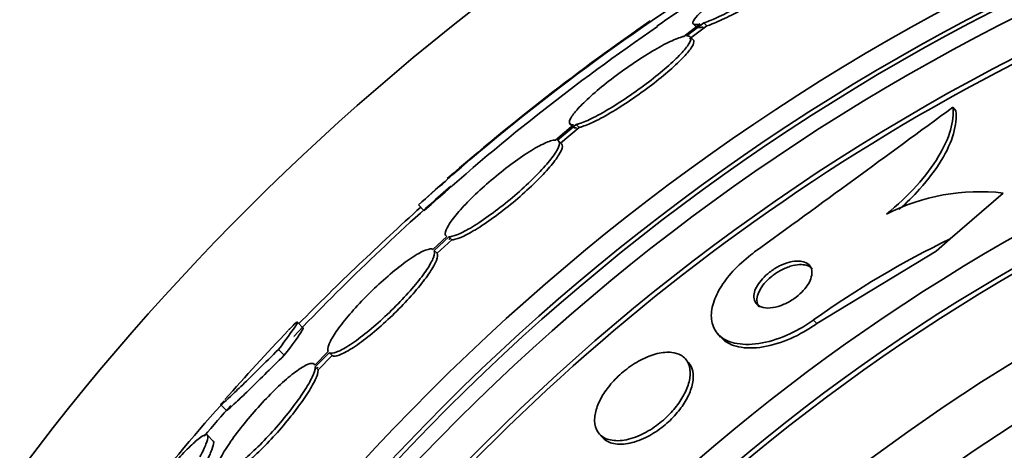
# Model space of a CAD drawing. Units: millimetres. Extents: x -262 to 1126, y 0 to 1164.
# Drawn here: x 395 to 407, y 781 to 786 of the extents above; entities that cross this region are included whole.
import ezdxf
from ezdxf import colors
from ezdxf.entities.mleader import LeaderData, LeaderLine
from ezdxf.math import Vec2, Vec3

# ---------------------------------------------------------------- set-up
doc = ezdxf.new("R2010")
doc.units = ezdxf.units.MM
doc.layers.add('DV1_Défaut', color=7, linetype='Continuous')
doc.layers.add('Défaut', color=7, linetype='Continuous')

# ---------------------------------------------------------------- blocks, each defined once
blk = doc.blocks.new('_DOT')
at = {"color": 0}
blk.add_line((0, 0), (-1, 0), dxfattribs=at)
at = {"color": 0, "const_width": 0.333}
blk.add_lwpolyline([(-0.1665, 0, 1), (0.1665, 0, 1)], format="xyb", close=True, dxfattribs=at)
blk = doc.blocks.new('SE')
at = {"layer": 'DV1_Défaut', "color": 7, "linetype": 'Continuous', "lineweight": 35}
for p, q in [((402.879, 785.877), (402.679, 785.725)), ((402.714, 785.73), (402.924, 785.89)), ((402.75, 785.694), (402.961, 785.854)), ((402.797, 785.875), (402.833, 785.839)), ((402.924, 785.89), (402.961, 785.854)), ((402.796, 785.683), (402.759, 785.72)), ((405.981, 784.855), (406.018, 784.812)), ((401.325, 784.639), (401.105, 784.453)), ((401.129, 784.45), (401.359, 784.644)), ((401.165, 784.414), (401.396, 784.608)), ((401.284, 784.65), (401.308, 784.625)), ((401.359, 784.644), (401.396, 784.608)), ((401.178, 784.406), (401.142, 784.442)), ((405.948, 783.239), (406.599, 783.802)), ((399.425, 783.657), (399.495, 783.586)), ((399.773, 783.27), (399.602, 783.111)), ((399.616, 783.099), (399.796, 783.266)), ((399.762, 783.277), (399.771, 783.268)), ((399.796, 783.266), (399.832, 783.23)), ((399.652, 783.063), (399.832, 783.23)), ((405.776, 783.09), (405.948, 783.239)), ((399.616, 783.099), (399.652, 783.063)), ((404.31, 782.2), (405.776, 783.09)), ((398.01, 782.146), (397.94, 782.217)), ((403.093, 782.078), (403.129, 782.035)), ((397.708, 781.884), (397.778, 781.813)), ((398.316, 781.857), (398.153, 781.691)), ((398.157, 781.668), (398.329, 781.843)), ((398.329, 781.843), (398.365, 781.807)), ((398.155, 781.693), (398.147, 781.702)), ((398.193, 781.632), (398.365, 781.807)), ((402.738, 781.721), (402.7, 781.765)), ((398.157, 781.668), (398.193, 781.632)), ((396.998, 781.203), (397.069, 781.132)), ((401.641, 780.849), (401.679, 780.805)), ((396.907, 780.759), (396.836, 780.83))]:
    blk.add_line(p, q, dxfattribs=at)
at = {"layer": 'DV1_Défaut', "color": 7, "linetype": 'Continuous', "lineweight": 18}
blk.add_line((404.271, 782.244), (404.31, 782.2), dxfattribs=at)
at = {"layer": 'DV1_Défaut', "color": 7, "linetype": 'Continuous', "lineweight": 35}
for radius in [26.834, 26.588, 26.535, 26.346, 25.906, 23.976, 23.645, 23.585, 22.655, 22, 20.5, 18.906, 18.9, 18.5]:
    blk.add_circle((418.542, 762.398), radius, dxfattribs=at)
for centre, radius, start, end in [((418.542, 762.398), 30, 300.2208, 239.7792), ((418.542, 762.398), 28.5, 120.3086, 124.6235), ((417.46, 763.752), 26.86, 122.5891, 132.1782), ((417.24, 764.041), 26.399, 124.3157, 132.2354), ((418.542, 762.398), 28.6, 124.6884, 131.0036), ((418.542, 762.398), 25.851, 115.2768, 146.3177), ((142.995, 1142.534), 443.954, 305.93674, 306.32542), ((418.542, 762.398), 28.5, 131.0621, 136.4237), ((418.976, 761.581), 29.489, 130.6653, 131.5294), ((406.313, 781.293), 2.526, 83.5084, 117.0288), ((424.302, 756.105), 37.082, 132.075, 135.2813), ((410.747, 773.238), 11.093, 115.6344, 125.7161), ((418.542, 762.398), 28.6, 136.4186, 138.7179), ((411.109, 768.47), 19.001, 137.9412, 142.7201), ((418.542, 762.398), 28.5, 138.7306, 139.7304)]:
    blk.add_arc(centre, radius, start, end, dxfattribs=at)
for points, knots in [([(404.227, 786.842), (404.214, 786.838), (404.201, 786.833), (404.186, 786.828), (404.129, 786.806), (404.059, 786.776), (403.983, 786.738), (403.905, 786.7), (403.818, 786.654), (403.729, 786.604), (403.639, 786.553), (403.544, 786.496), (403.453, 786.438), (403.363, 786.381), (403.274, 786.322), (403.194, 786.265), (403.116, 786.21), (403.045, 786.155), (402.985, 786.107), (402.928, 786.06), (402.881, 786.017), (402.848, 785.982), (402.816, 785.948), (402.796, 785.92), (402.791, 785.901), (402.786, 785.882), (402.794, 785.871), (402.816, 785.869), (402.831, 785.868), (402.853, 785.87), (402.879, 785.877)], [0, 0, 0, 0, 0.028908, 0.028908, 0.028908, 0.143508, 0.143508, 0.143508, 0.260502, 0.260502, 0.260502, 0.378348, 0.378348, 0.378348, 0.494256, 0.494256, 0.494256, 0.60635, 0.60635, 0.60635, 0.714617, 0.714617, 0.714617, 0.820736, 0.820736, 0.820736, 0.92713, 0.92713, 0.92713, 1, 1, 1, 1]), ([(402.924, 785.89), (402.944, 785.897), (402.966, 785.905), (402.99, 785.914), (403.05, 785.937), (403.121, 785.97), (403.199, 786.009), (403.279, 786.049), (403.367, 786.096), (403.457, 786.148), (403.548, 786.2), (403.643, 786.257), (403.734, 786.315), (403.823, 786.372), (403.911, 786.431), (403.989, 786.487), (404.065, 786.541), (404.135, 786.595), (404.191, 786.642), (404.246, 786.687), (404.29, 786.728), (404.32, 786.762), (404.349, 786.794), (404.365, 786.82), (404.367, 786.838), (404.369, 786.855), (404.357, 786.864), (404.332, 786.864), (404.317, 786.864), (404.297, 786.862), (404.273, 786.856)], [0, 0, 0, 0, 0.045214, 0.045214, 0.045214, 0.158699, 0.158699, 0.158699, 0.275117, 0.275117, 0.275117, 0.392197, 0.392197, 0.392197, 0.507167, 0.507167, 0.507167, 0.618202, 0.618202, 0.618202, 0.725418, 0.725418, 0.725418, 0.830667, 0.830667, 0.830667, 0.936493, 0.936493, 0.936493, 1, 1, 1, 1]), ([(402.961, 785.854), (402.981, 785.86), (403.003, 785.868), (403.027, 785.877), (403.086, 785.901), (403.158, 785.933), (403.236, 785.972), (403.315, 786.012), (403.404, 786.059), (403.494, 786.111), (403.585, 786.163), (403.68, 786.22), (403.77, 786.278), (403.86, 786.335), (403.948, 786.394), (404.026, 786.45), (404.102, 786.504), (404.172, 786.558), (404.228, 786.605), (404.283, 786.65), (404.327, 786.691), (404.357, 786.725), (404.386, 786.757), (404.402, 786.783), (404.404, 786.801), (404.405, 786.808), (404.403, 786.814), (404.399, 786.819)], [0, 0, 0, 0, 0.051523, 0.051523, 0.051523, 0.180925, 0.180925, 0.180925, 0.313684, 0.313684, 0.313684, 0.447202, 0.447202, 0.447202, 0.578304, 0.578304, 0.578304, 0.704903, 0.704903, 0.704903, 0.827132, 0.827132, 0.827132, 0.94711, 0.94711, 0.94711, 1, 1, 1, 1]), ([(402.831, 785.841), (402.837, 785.835), (402.848, 785.832), (402.863, 785.832), (402.877, 785.833), (402.895, 785.835), (402.916, 785.84)], [0, 0, 0, 0, 0.522997, 0.522997, 0.522997, 1, 1, 1, 1]), ([(402.679, 785.725), (402.666, 785.722), (402.652, 785.718), (402.638, 785.713), (402.59, 785.698), (402.53, 785.671), (402.462, 785.637), (402.393, 785.602), (402.314, 785.557), (402.232, 785.506), (402.149, 785.455), (402.062, 785.397), (401.975, 785.336), (401.891, 785.277), (401.805, 785.213), (401.727, 785.15), (401.65, 785.089), (401.578, 785.028), (401.516, 784.971), (401.456, 784.916), (401.404, 784.864), (401.365, 784.82), (401.327, 784.775), (401.3, 784.737), (401.286, 784.708), (401.273, 784.679), (401.272, 784.659), (401.285, 784.648), (401.294, 784.641), (401.307, 784.638), (401.325, 784.639)], [0, 0, 0, 0, 0.035678, 0.035678, 0.035678, 0.150134, 0.150134, 0.150134, 0.26632, 0.26632, 0.26632, 0.382324, 0.382324, 0.382324, 0.496274, 0.496274, 0.496274, 0.607276, 0.607276, 0.607276, 0.715807, 0.715807, 0.715807, 0.823381, 0.823381, 0.823381, 0.93182, 0.93182, 0.93182, 1, 1, 1, 1]), ([(401.359, 784.644), (401.372, 784.647), (401.385, 784.651), (401.399, 784.655), (401.446, 784.67), (401.505, 784.695), (401.573, 784.729), (401.641, 784.764), (401.719, 784.808), (401.801, 784.858), (401.883, 784.908), (401.971, 784.966), (402.057, 785.026), (402.142, 785.085), (402.228, 785.149), (402.307, 785.212), (402.384, 785.273), (402.457, 785.334), (402.52, 785.391), (402.581, 785.447), (402.634, 785.499), (402.673, 785.544), (402.713, 785.589), (402.741, 785.628), (402.755, 785.657), (402.77, 785.687), (402.771, 785.709), (402.759, 785.72), (402.75, 785.728), (402.735, 785.732), (402.714, 785.73)], [0, 0, 0, 0, 0.03516, 0.03516, 0.03516, 0.148494, 0.148494, 0.148494, 0.263649, 0.263649, 0.263649, 0.378789, 0.378789, 0.378789, 0.491993, 0.491993, 0.491993, 0.602238, 0.602238, 0.602238, 0.709908, 0.709908, 0.709908, 0.816518, 0.816518, 0.816518, 0.923952, 0.923952, 0.923952, 1, 1, 1, 1]), ([(401.396, 784.608), (401.408, 784.611), (401.421, 784.614), (401.436, 784.619), (401.482, 784.634), (401.542, 784.659), (401.609, 784.693), (401.677, 784.727), (401.756, 784.771), (401.838, 784.821), (401.92, 784.871), (402.007, 784.929), (402.094, 784.99), (402.179, 785.049), (402.265, 785.113), (402.344, 785.175), (402.421, 785.236), (402.494, 785.298), (402.556, 785.354), (402.618, 785.41), (402.67, 785.463), (402.71, 785.508), (402.749, 785.552), (402.777, 785.591), (402.792, 785.621), (402.806, 785.65), (402.807, 785.672), (402.796, 785.683)], [0, 0, 0, 0, 0.038099, 0.038099, 0.038099, 0.160908, 0.160908, 0.160908, 0.285699, 0.285699, 0.285699, 0.410473, 0.410473, 0.410473, 0.533142, 0.533142, 0.533142, 0.652592, 0.652592, 0.652592, 0.769242, 0.769242, 0.769242, 0.88474, 0.88474, 0.88474, 1, 1, 1, 1]), ([(405.165, 783.543), (405.303, 783.656), (405.426, 783.773), (405.642, 784.012), (405.731, 784.131), (405.871, 784.361), (405.921, 784.472), (405.98, 784.676), (405.99, 784.771), (405.981, 784.855)], [0, 0, 0, 0, 0.25, 0.25, 0.5, 0.5, 0.75, 0.75, 1, 1, 1, 1]), ([(405.323, 783.602), (405.413, 783.683), (405.496, 783.765), (405.679, 783.969), (405.769, 784.088), (405.908, 784.318), (405.958, 784.429), (406.017, 784.633), (406.027, 784.728), (406.018, 784.812)], [0, 0, 0, 0, 0.1892, 0.1892, 0.4594667, 0.4594667, 0.7297333, 0.7297333, 1, 1, 1, 1]), ([(401.32, 784.614), (401.32, 784.613), (401.321, 784.613), (401.322, 784.612), (401.33, 784.605), (401.343, 784.602), (401.362, 784.603)], [0, 0, 0, 0, 0.072642, 0.072642, 0.072642, 1, 1, 1, 1]), ([(401.105, 784.453), (401.1, 784.453), (401.094, 784.453), (401.088, 784.452), (401.054, 784.447), (401.008, 784.431), (400.952, 784.404), (400.896, 784.377), (400.829, 784.338), (400.757, 784.292), (400.685, 784.245), (400.605, 784.189), (400.526, 784.129), (400.447, 784.069), (400.366, 784.003), (400.288, 783.936), (400.213, 783.87), (400.139, 783.802), (400.073, 783.738), (400.008, 783.674), (399.95, 783.611), (399.902, 783.555), (399.855, 783.499), (399.817, 783.448), (399.791, 783.406), (399.766, 783.364), (399.752, 783.33), (399.752, 783.306), (399.751, 783.288), (399.758, 783.276), (399.773, 783.27)], [0, 0, 0, 0, 0.021027, 0.021027, 0.021027, 0.135838, 0.135838, 0.135838, 0.251209, 0.251209, 0.251209, 0.365836, 0.365836, 0.365836, 0.478522, 0.478522, 0.478522, 0.588977, 0.588977, 0.588977, 0.697909, 0.697909, 0.697909, 0.806642, 0.806642, 0.806642, 0.916532, 0.916532, 0.916532, 1, 1, 1, 1]), ([(399.796, 783.266), (399.801, 783.265), (399.806, 783.266), (399.812, 783.266), (399.845, 783.27), (399.89, 783.285), (399.945, 783.311), (400, 783.338), (400.067, 783.375), (400.138, 783.421), (400.21, 783.467), (400.289, 783.522), (400.369, 783.582), (400.447, 783.641), (400.529, 783.707), (400.607, 783.774), (400.683, 783.839), (400.757, 783.907), (400.823, 783.972), (400.889, 784.036), (400.948, 784.099), (400.997, 784.156), (401.045, 784.212), (401.084, 784.264), (401.11, 784.306), (401.137, 784.35), (401.151, 784.385), (401.153, 784.409), (401.154, 784.43), (401.146, 784.444), (401.129, 784.45)], [0, 0, 0, 0, 0.020775, 0.020775, 0.020775, 0.134399, 0.134399, 0.134399, 0.248659, 0.248659, 0.248659, 0.362298, 0.362298, 0.362298, 0.474054, 0.474054, 0.474054, 0.583546, 0.583546, 0.583546, 0.691434, 0.691434, 0.691434, 0.799054, 0.799054, 0.799054, 0.907809, 0.907809, 0.907809, 1, 1, 1, 1]), ([(399.832, 783.23), (399.837, 783.229), (399.842, 783.23), (399.848, 783.23), (399.881, 783.234), (399.926, 783.249), (399.981, 783.275), (400.037, 783.301), (400.103, 783.339), (400.175, 783.385), (400.246, 783.43), (400.325, 783.486), (400.405, 783.546), (400.484, 783.605), (400.565, 783.671), (400.643, 783.737), (400.719, 783.803), (400.794, 783.871), (400.86, 783.936), (400.925, 784), (400.985, 784.063), (401.033, 784.12), (401.081, 784.176), (401.12, 784.228), (401.146, 784.27), (401.173, 784.313), (401.187, 784.348), (401.189, 784.373), (401.19, 784.387), (401.186, 784.398), (401.179, 784.405)], [0, 0, 0, 0, 0.0214259, 0.0214259, 0.0214259, 0.1385771, 0.1385771, 0.1385771, 0.256387, 0.256387, 0.256387, 0.3735539, 0.3735539, 0.3735539, 0.4887725, 0.4887725, 0.4887725, 0.601648, 0.601648, 0.601648, 0.7128645, 0.7128645, 0.7128645, 0.8238046, 0.8238046, 0.8238046, 0.9359185, 0.9359185, 0.9359185, 1, 1, 1, 1]), ([(399.602, 783.111), (399.584, 783.121), (399.553, 783.117), (399.512, 783.102), (399.47, 783.086), (399.418, 783.058), (399.357, 783.019), (399.298, 782.98), (399.229, 782.93), (399.158, 782.873), (399.088, 782.817), (399.013, 782.752), (398.939, 782.684), (398.866, 782.617), (398.793, 782.545), (398.726, 782.474), (398.659, 782.403), (398.595, 782.332), (398.541, 782.266), (398.486, 782.2), (398.438, 782.136), (398.402, 782.081), (398.365, 782.026), (398.338, 781.977), (398.324, 781.939), (398.31, 781.902), (398.308, 781.874), (398.316, 781.857)], [0, 0, 0, 0, 0.114367, 0.114367, 0.114367, 0.228866, 0.228866, 0.228866, 0.342428, 0.342428, 0.342428, 0.454073, 0.454073, 0.454073, 0.563968, 0.563968, 0.563968, 0.673035, 0.673035, 0.673035, 0.782509, 0.782509, 0.782509, 0.893431, 0.893431, 0.893431, 1, 1, 1, 1]), ([(398.329, 781.843), (398.346, 781.833), (398.376, 781.836), (398.416, 781.85), (398.457, 781.865), (398.509, 781.892), (398.569, 781.93), (398.628, 781.967), (398.696, 782.016), (398.767, 782.073), (398.837, 782.129), (398.912, 782.193), (398.986, 782.261), (399.058, 782.327), (399.132, 782.399), (399.2, 782.47), (399.267, 782.541), (399.331, 782.612), (399.386, 782.679), (399.442, 782.745), (399.49, 782.809), (399.527, 782.865), (399.565, 782.921), (399.592, 782.971), (399.608, 783.01), (399.624, 783.051), (399.626, 783.081), (399.616, 783.099)], [0, 0, 0, 0, 0.113285, 0.113285, 0.113285, 0.226696, 0.226696, 0.226696, 0.339231, 0.339231, 0.339231, 0.449864, 0.449864, 0.449864, 0.558696, 0.558696, 0.558696, 0.666632, 0.666632, 0.666632, 0.774931, 0.774931, 0.774931, 0.884671, 0.884671, 0.884671, 1, 1, 1, 1]), ([(398.365, 781.807), (398.382, 781.797), (398.412, 781.8), (398.452, 781.814), (398.493, 781.829), (398.545, 781.856), (398.605, 781.894), (398.664, 781.931), (398.732, 781.98), (398.803, 782.037), (398.873, 782.092), (398.948, 782.157), (399.022, 782.225), (399.095, 782.291), (399.168, 782.363), (399.236, 782.434), (399.303, 782.504), (399.367, 782.576), (399.423, 782.642), (399.478, 782.709), (399.526, 782.773), (399.563, 782.829), (399.601, 782.885), (399.628, 782.935), (399.644, 782.974), (399.66, 783.015), (399.663, 783.045), (399.652, 783.063)], [0, 0, 0, 0, 0.113294, 0.113294, 0.113294, 0.226715, 0.226715, 0.226715, 0.339257, 0.339257, 0.339257, 0.449889, 0.449889, 0.449889, 0.558713, 0.558713, 0.558713, 0.666639, 0.666639, 0.666639, 0.774929, 0.774929, 0.774929, 0.884666, 0.884666, 0.884666, 1, 1, 1, 1]), ([(403.548, 783.079), (403.533, 783.068), (403.517, 783.056), (403.502, 783.045), (403.421, 782.982), (403.346, 782.913), (403.282, 782.843), (403.22, 782.774), (403.167, 782.704), (403.126, 782.635), (403.083, 782.564), (403.053, 782.493), (403.035, 782.428), (403.016, 782.356), (403.012, 782.289), (403.022, 782.231), (403.033, 782.165), (403.062, 782.109), (403.105, 782.064), (403.153, 782.015), (403.221, 781.98), (403.302, 781.961), (403.387, 781.942), (403.489, 781.939), (403.601, 781.956), (403.707, 781.972), (403.825, 782.006), (403.943, 782.058), (404.046, 782.102), (404.153, 782.162), (404.251, 782.23), (404.258, 782.235), (404.265, 782.24), (404.271, 782.244)], [0, 0, 0, 0, 0.017175, 0.017175, 0.017175, 0.108059, 0.108059, 0.108059, 0.195865, 0.195865, 0.195865, 0.287907, 0.287907, 0.287907, 0.389582, 0.389582, 0.389582, 0.504012, 0.504012, 0.504012, 0.630342, 0.630342, 0.630342, 0.761535, 0.761535, 0.761535, 0.885421, 0.885421, 0.885421, 0.992799, 0.992799, 0.992799, 1, 1, 1, 1]), ([(404.09, 782.967), (404.056, 782.969), (404.018, 782.964), (403.977, 782.954), (403.936, 782.944), (403.891, 782.927), (403.847, 782.904), (403.808, 782.884), (403.768, 782.859), (403.732, 782.831), (403.7, 782.807), (403.67, 782.779), (403.644, 782.751), (403.62, 782.724), (403.599, 782.695), (403.582, 782.668), (403.565, 782.639), (403.553, 782.611), (403.546, 782.585), (403.538, 782.556), (403.537, 782.529), (403.541, 782.506), (403.545, 782.479), (403.557, 782.456), (403.574, 782.439), (403.594, 782.419), (403.62, 782.405), (403.653, 782.397), (403.687, 782.39), (403.728, 782.389), (403.772, 782.396), (403.814, 782.402), (403.861, 782.416), (403.908, 782.437), (403.949, 782.454), (403.992, 782.478), (404.031, 782.506), (404.065, 782.529), (404.098, 782.557), (404.126, 782.585), (404.152, 782.612), (404.176, 782.64), (404.194, 782.667), (404.213, 782.696), (404.228, 782.724), (404.237, 782.751), (404.247, 782.78), (404.252, 782.807), (404.251, 782.832), (404.25, 782.86), (404.242, 782.884), (404.228, 782.904), (404.213, 782.926), (404.19, 782.943), (404.161, 782.954), (404.141, 782.962), (404.117, 782.966), (404.09, 782.967)], [0, 0, 0, 0, 0.057031, 0.057031, 0.057031, 0.114483, 0.114483, 0.114483, 0.165681, 0.165681, 0.165681, 0.211083, 0.211083, 0.211083, 0.254895, 0.254895, 0.254895, 0.300881, 0.300881, 0.300881, 0.351792, 0.351792, 0.351792, 0.409179, 0.409179, 0.409179, 0.472511, 0.472511, 0.472511, 0.538109, 0.538109, 0.538109, 0.599889, 0.599889, 0.599889, 0.65349, 0.65349, 0.65349, 0.699907, 0.699907, 0.699907, 0.743474, 0.743474, 0.743474, 0.788381, 0.788381, 0.788381, 0.837732, 0.837732, 0.837732, 0.893451, 0.893451, 0.893451, 0.955555, 0.955555, 0.955555, 1, 1, 1, 1]), ([(404.1, 782.924), (404.066, 782.923), (404.026, 782.916), (403.986, 782.903), (403.945, 782.89), (403.901, 782.872), (403.859, 782.848), (403.821, 782.827), (403.783, 782.801), (403.75, 782.773), (403.719, 782.747), (403.691, 782.719), (403.667, 782.691), (403.644, 782.664), (403.625, 782.635), (403.61, 782.608), (403.595, 782.579), (403.585, 782.551), (403.58, 782.526), (403.574, 782.497), (403.575, 782.47), (403.581, 782.448), (403.587, 782.43), (403.595, 782.414), (403.607, 782.401)], [0, 0, 0, 0, 0.14169, 0.14169, 0.14169, 0.284418, 0.284418, 0.284418, 0.412189, 0.412189, 0.412189, 0.527201, 0.527201, 0.527201, 0.64027, 0.64027, 0.64027, 0.760578, 0.760578, 0.760578, 0.894695, 0.894695, 0.894695, 1, 1, 1, 1]), ([(404.258, 782.871), (404.257, 782.872), (404.257, 782.872), (404.256, 782.873), (404.238, 782.893), (404.212, 782.908), (404.18, 782.916), (404.157, 782.923), (404.13, 782.925), (404.1, 782.924)], [0, 0, 0, 0, 0.015624, 0.015624, 0.015624, 0.583586, 0.583586, 0.583586, 1, 1, 1, 1]), ([(397.708, 781.884), (397.802, 782.008), (397.868, 782.099), (397.924, 782.183), (397.935, 782.202), (397.941, 782.221), (397.937, 782.221), (397.912, 782.203), (397.893, 782.185), (397.855, 782.147), (397.844, 782.135), (397.831, 782.122)], [0, 0, 0, 0, 0.371584, 0.371584, 0.557375, 0.557375, 0.743167, 0.743167, 0.928959, 0.928959, 1, 1, 1, 1]), ([(403.129, 782.036), (403.169, 781.99), (403.223, 781.955), (403.29, 781.932), (403.367, 781.905), (403.464, 781.895), (403.571, 781.904), (403.674, 781.913), (403.792, 781.94), (403.911, 781.985), (404.017, 782.025), (404.128, 782.08), (404.232, 782.147), (404.258, 782.164), (404.284, 782.182), (404.31, 782.2)], [0, 0, 0, 0, 0.219625, 0.219625, 0.219625, 0.477736, 0.477736, 0.477736, 0.72665, 0.72665, 0.72665, 0.945165, 0.945165, 0.945165, 1, 1, 1, 1]), ([(397.778, 781.813), (397.873, 781.937), (397.939, 782.028), (397.995, 782.112), (398.005, 782.131), (398.01, 782.144), (398.01, 782.146), (398.009, 782.147)], [0, 0, 0, 0, 0.591246, 0.591246, 0.886869, 0.886869, 1, 1, 1, 1]), ([(397.036, 781.251), (397.035, 781.25), (397.035, 781.25), (396.989, 781.198), (396.986, 781.189), (397.047, 781.241), (397.078, 781.269), (397.158, 781.345), (397.208, 781.393), (397.326, 781.508), (397.393, 781.573), (397.54, 781.718), (397.621, 781.798), (397.708, 781.884)], [0, 0, 0, 0, 0.004701, 0.004701, 0.336467, 0.336467, 0.50235, 0.50235, 0.668234, 0.668234, 0.834117, 0.834117, 1, 1, 1, 1]), ([(402.531, 781.846), (402.479, 781.852), (402.419, 781.848), (402.354, 781.832), (402.29, 781.817), (402.218, 781.789), (402.147, 781.751), (402.083, 781.717), (402.017, 781.674), (401.956, 781.624), (401.901, 781.58), (401.848, 781.53), (401.802, 781.478), (401.758, 781.428), (401.719, 781.375), (401.687, 781.324), (401.654, 781.269), (401.628, 781.215), (401.611, 781.164), (401.593, 781.108), (401.584, 781.055), (401.585, 781.009), (401.586, 780.956), (401.6, 780.91), (401.623, 780.873), (401.649, 780.832), (401.689, 780.802), (401.738, 780.783), (401.789, 780.765), (401.852, 780.758), (401.923, 780.767), (401.99, 780.775), (402.065, 780.796), (402.142, 780.831), (402.208, 780.86), (402.278, 780.901), (402.344, 780.949), (402.401, 780.991), (402.457, 781.04), (402.507, 781.091), (402.554, 781.14), (402.596, 781.192), (402.631, 781.244), (402.667, 781.297), (402.695, 781.351), (402.716, 781.403), (402.739, 781.459), (402.752, 781.513), (402.756, 781.562), (402.761, 781.617), (402.754, 781.666), (402.736, 781.707), (402.717, 781.752), (402.685, 781.788), (402.642, 781.812), (402.611, 781.83), (402.573, 781.841), (402.531, 781.846)], [0, 0, 0, 0, 0.055695, 0.055695, 0.055695, 0.111784, 0.111784, 0.111784, 0.162139, 0.162139, 0.162139, 0.20741, 0.20741, 0.20741, 0.251615, 0.251615, 0.251615, 0.298273, 0.298273, 0.298273, 0.349939, 0.349939, 0.349939, 0.407938, 0.407938, 0.407938, 0.471453, 0.471453, 0.471453, 0.536596, 0.536596, 0.536596, 0.597415, 0.597415, 0.597415, 0.65011, 0.65011, 0.65011, 0.696142, 0.696142, 0.696142, 0.739867, 0.739867, 0.739867, 0.785328, 0.785328, 0.785328, 0.835472, 0.835472, 0.835472, 0.892, 0.892, 0.892, 0.954553, 0.954553, 0.954553, 1, 1, 1, 1]), ([(398.153, 781.691), (398.145, 781.71), (398.126, 781.717), (398.095, 781.709), (398.065, 781.702), (398.023, 781.682), (397.974, 781.649), (397.925, 781.616), (397.866, 781.571), (397.804, 781.517), (397.742, 781.464), (397.675, 781.401), (397.608, 781.333), (397.541, 781.265), (397.472, 781.191), (397.407, 781.117), (397.341, 781.042), (397.278, 780.965), (397.222, 780.892), (397.165, 780.818), (397.113, 780.745), (397.071, 780.681), (397.029, 780.615), (396.995, 780.555), (396.972, 780.505), (396.95, 780.457), (396.939, 780.418), (396.938, 780.391)], [0, 0, 0, 0, 0.113459, 0.113459, 0.113459, 0.227083, 0.227083, 0.227083, 0.339314, 0.339314, 0.339314, 0.449573, 0.449573, 0.449573, 0.558616, 0.558616, 0.558616, 0.667687, 0.667687, 0.667687, 0.777983, 0.777983, 0.777983, 0.890197, 0.890197, 0.890197, 1, 1, 1, 1]), ([(397.069, 781.132), (397.071, 781.131), (397.08, 781.137), (397.117, 781.17), (397.148, 781.198), (397.229, 781.274), (397.279, 781.322), (397.397, 781.437), (397.464, 781.502), (397.611, 781.647), (397.692, 781.728), (397.778, 781.813)], [0, 0, 0, 0, 0.179438, 0.179438, 0.384578, 0.384578, 0.589719, 0.589719, 0.794859, 0.794859, 1, 1, 1, 1]), ([(401.679, 780.805), (401.708, 780.771), (401.749, 780.746), (401.799, 780.732), (401.853, 780.717), (401.92, 780.715), (401.993, 780.728), (402.06, 780.74), (402.136, 780.765), (402.212, 780.802), (402.277, 780.834), (402.346, 780.877), (402.409, 780.925), (402.465, 780.969), (402.519, 781.018), (402.566, 781.069), (402.611, 781.119), (402.651, 781.172), (402.684, 781.223), (402.718, 781.277), (402.745, 781.332), (402.763, 781.383), (402.783, 781.439), (402.794, 781.493), (402.795, 781.541), (402.796, 781.595), (402.786, 781.643), (402.765, 781.682), (402.757, 781.696), (402.748, 781.709), (402.738, 781.721)], [0, 0, 0, 0, 0.119638, 0.119638, 0.119638, 0.249415, 0.249415, 0.249415, 0.368856, 0.368856, 0.368856, 0.471751, 0.471751, 0.471751, 0.562413, 0.562413, 0.562413, 0.649786, 0.649786, 0.649786, 0.741659, 0.741659, 0.741659, 0.843613, 0.843613, 0.843613, 0.958585, 0.958585, 0.958585, 1, 1, 1, 1]), ([(396.941, 780.367), (396.948, 780.347), (396.967, 780.34), (396.996, 780.345), (397.026, 780.351), (397.067, 780.371), (397.116, 780.403), (397.165, 780.434), (397.222, 780.478), (397.285, 780.532), (397.346, 780.584), (397.413, 780.647), (397.48, 780.714), (397.547, 780.781), (397.616, 780.855), (397.681, 780.93), (397.747, 781.004), (397.81, 781.081), (397.867, 781.155), (397.924, 781.229), (397.976, 781.302), (398.019, 781.367), (398.062, 781.434), (398.097, 781.494), (398.12, 781.544), (398.144, 781.595), (398.157, 781.636), (398.157, 781.665), (398.157, 781.666), (398.157, 781.667), (398.157, 781.668)], [0, 0, 0, 0, 0.112508, 0.112508, 0.112508, 0.225177, 0.225177, 0.225177, 0.336477, 0.336477, 0.336477, 0.445766, 0.445766, 0.445766, 0.553769, 0.553769, 0.553769, 0.661746, 0.661746, 0.661746, 0.770934, 0.770934, 0.770934, 0.88205, 0.88205, 0.88205, 0.995005, 0.995005, 0.995005, 1, 1, 1, 1]), ([(396.985, 780.318), (396.995, 780.308), (397.011, 780.305), (397.033, 780.309), (397.062, 780.315), (397.103, 780.335), (397.152, 780.367), (397.201, 780.398), (397.259, 780.442), (397.321, 780.495), (397.382, 780.548), (397.449, 780.61), (397.517, 780.678), (397.583, 780.745), (397.652, 780.819), (397.718, 780.893), (397.783, 780.968), (397.846, 781.045), (397.903, 781.118), (397.961, 781.193), (398.012, 781.266), (398.055, 781.331), (398.098, 781.397), (398.133, 781.458), (398.156, 781.508), (398.18, 781.559), (398.193, 781.6), (398.193, 781.629), (398.193, 781.63), (398.193, 781.631), (398.193, 781.632)], [0, 0, 0, 0, 0.085063, 0.085063, 0.085063, 0.201225, 0.201225, 0.201225, 0.315969, 0.315969, 0.315969, 0.428633, 0.428633, 0.428633, 0.539965, 0.539965, 0.539965, 0.651272, 0.651272, 0.651272, 0.763832, 0.763832, 0.763832, 0.878386, 0.878386, 0.878386, 0.994842, 0.994842, 0.994842, 1, 1, 1, 1]), ([(396.743, 780.564), (396.776, 780.627), (396.8, 780.679), (396.833, 780.762), (396.841, 780.794), (396.839, 780.833), (396.83, 780.841), (396.794, 780.833), (396.767, 780.818), (396.698, 780.764), (396.655, 780.725), (396.556, 780.627), (396.5, 780.567), (396.375, 780.43), (396.306, 780.35), (396.163, 780.18), (396.087, 780.088), (396.008, 779.989)], [0, 0, 0, 0, 0.125, 0.125, 0.25, 0.25, 0.375, 0.375, 0.5, 0.5, 0.625, 0.625, 0.75, 0.75, 0.875, 0.875, 1, 1, 1, 1]), ([(396.814, 780.493), (396.847, 780.555), (396.872, 780.607), (396.904, 780.691), (396.912, 780.722), (396.911, 780.751), (396.909, 780.757), (396.905, 780.762)], [0, 0, 0, 0, 0.405636, 0.405636, 0.811272, 0.811272, 1, 1, 1, 1])]:
    blk.add_open_spline(points, degree=3, knots=knots, dxfattribs=at)
for points in [[(399.798, 783.241), (399.801, 783.238), (399.804, 783.236), (399.809, 783.234)], [(398.189, 781.655), (398.188, 781.66), (398.185, 781.663), (398.182, 781.666)]]:
    blk.add_open_spline(points, degree=3, dxfattribs=at)

msp = doc.modelspace()

# ---------------------------------------------------------------- block references
at = {"layer": 'Défaut'}
msp.add_blockref('SE', (0, 0), dxfattribs=at)

# ---------------------------------------------------------------- leaders
at = {"layer": 'Défaut', "color": 7, "linetype": 'Continuous', "lineweight": 18}
ml = msp.add_multileader_mtext('Standard', dxfattribs=at)
ml.set_content('{\\pxsm0.9;\\fSolid Edge ISO|b1||i0||c0|p34;\\W1.;29/09/2016\\P}', color=256)
ml.set_leader_properties()
ml.set_arrow_properties(name='DOT')
ml.build(insert=Vec2(0, 0))
ml.multileader.update_dxf_attribs({"leader_type": 0, "dogleg_length": 0, "arrow_head_size": 12})
ctx = ml.context
ctx.base_point, ctx.char_height, ctx.arrow_head_size, ctx.landing_gap_size = Vec3(656.602, 1156.973), 12, 12, 4.2
notes = []
notes.append((ctx, [(0, (0, 0, 0), (0, 0), (1, 0), 1, [])]))
ctx.mtext.insert = Vec3(658.602, 1163.093)
for ctx, leaders in notes:
    for number, flags, end, landing, length, lines in leaders:
        leader = LeaderData()
        leader.index, (leader.has_last_leader_line, leader.has_dogleg_vector, leader.attachment_direction) = number, flags
        leader.last_leader_point, leader.dogleg_vector, leader.dogleg_length = Vec3(end), Vec3(landing), length
        for number, points, colour, breaks in lines:
            line = LeaderLine()
            line.index, line.vertices, line.color, line.breaks = number, Vec3.list(points), colors.encode_raw_color(colour), breaks
            leader.lines.append(line)
        ctx.leaders.append(leader)

doc.saveas('drawing.dxf')
